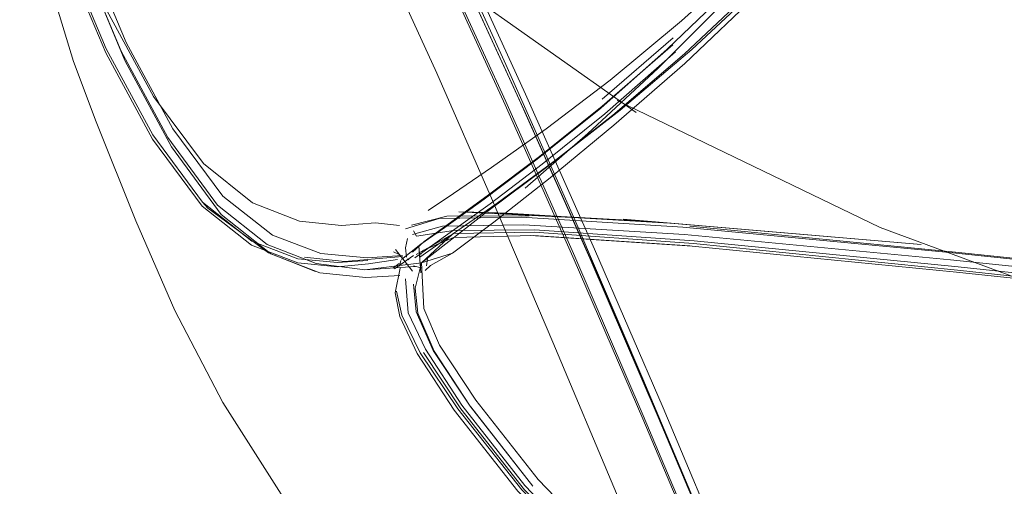
# Model space of a CAD drawing. Units: metres. Extents: x 3.24 to 9.85, y -4.37 to -1.02.
# Drawn here: x 4.48 to 4.52, y -3.89 to -3.87 of the extents above; entities that cross this region are included whole.
import ezdxf

# ---------------------------------------------------------------- set-up
doc = ezdxf.new("R2010")
doc.units = ezdxf.units.M
doc.header["$MEASUREMENT"] = 0

# ---------------------------------------------------------------- blocks, each defined once
blk = doc.blocks.new('c43a7bf1-4523-4b88-a8ee-145a542a4ca0')
at = {"color": 18, "lineweight": 9, "true_color": 0x000000}
blk.add_lwpolyline([(4.503027, -3.876434), (4.505723, -3.8741), (4.508743, -3.871291), (4.512013, -3.868007), (4.515512, -3.864253), (4.519217, -3.860032)], dxfattribs=at)
blk = doc.blocks.new('3372ba23-557a-4cc9-8437-fd5d0839560b')
at = {"color": 18, "lineweight": 9, "true_color": 0x000000}
blk.add_lwpolyline([(4.50683, -3.873735), (4.509875, -3.871087), (4.513161, -3.867955), (4.516669, -3.864333), (4.520379, -3.860219)], dxfattribs=at)
blk = doc.blocks.new('faf46b52-3730-40b7-a120-5d137733413e')
at = {"color": 18, "lineweight": 9, "true_color": 0x000000}
blk.add_lwpolyline([(4.509862, -3.870681), (4.513168, -3.867557), (4.516688, -3.86395), (4.520403, -3.859854)], dxfattribs=at)
blk = doc.blocks.new('76a9b85d-9f87-48b0-b799-350419d401e7')
at = {"color": 18, "lineweight": 9, "true_color": 0x000000}
blk.add_lwpolyline([(4.503538, -3.875203), (4.506268, -3.87301), (4.509128, -3.870483), (4.512431, -3.867307), (4.515951, -3.863652)], dxfattribs=at)
blk = doc.blocks.new('77e159db-d563-4ee3-ab27-027c97e1200c')
at = {"color": 18, "lineweight": 9, "true_color": 0x000000}
blk.add_lwpolyline([(4.516688, -3.86395), (4.513168, -3.867557), (4.509862, -3.870681)], dxfattribs=at)
blk = doc.blocks.new('d30fbf49-a9b3-440d-a764-8864b5725b20')
at = {"color": 18, "lineweight": 9, "true_color": 0x000000}
blk.add_lwpolyline([(4.501578, -3.87556), (4.503924, -3.873889), (4.506671, -3.871802), (4.509743, -3.869269), (4.513054, -3.866258), (4.516584, -3.862755)], dxfattribs=at)
blk = doc.blocks.new('06870e92-4f18-4ffd-90f6-8744e9feeee5')
at = {"color": 18, "lineweight": 9, "true_color": 0x000000}
blk.add_lwpolyline([(4.513492, -3.867406), (4.510181, -3.870494), (4.507099, -3.873099), (4.50427, -3.875287)], dxfattribs=at)
blk = doc.blocks.new('2f0bd899-a0f8-4515-81c0-7edafe967df7')
at = {"color": 18, "lineweight": 9, "true_color": 0x000000}
blk.add_lwpolyline([(4.509485, -3.870598), (4.506447, -3.873247), (4.503761, -3.875417), (4.501527, -3.877106)], dxfattribs=at)
blk = doc.blocks.new('bbb9e8ce-05a6-4a33-be82-b49aaa425a97')
at = {"color": 18, "lineweight": 9, "true_color": 0x000000}
blk.add_lwpolyline([(4.503637, -3.875084), (4.506329, -3.872925), (4.50937, -3.870286)], dxfattribs=at)
blk = doc.blocks.new('fb5a38a8-4e59-44c7-bccf-30441a63c68d')
at = {"color": 18, "lineweight": 9, "true_color": 0x000000}
for points in [[(4.509862, -3.870681), (4.506797, -3.873312), (4.503977, -3.875519), (4.501374, -3.877449), (4.498569, -3.87964)], [(4.501374, -3.877449), (4.503977, -3.875519), (4.506797, -3.873311), (4.509862, -3.870681)]]:
    blk.add_lwpolyline(points, dxfattribs=at)
blk = doc.blocks.new('a6d297fb-bdf7-43d0-9386-3f05b9732795')
at = {"color": 18, "lineweight": 9, "true_color": 0x000000}
blk.add_line((4.509376, -3.869998), (4.506332, -3.872624), dxfattribs=at)
blk = doc.blocks.new('596f1b68-ea78-45cb-927c-9b0c9b25d77b')
at = {"color": 18, "lineweight": 9, "true_color": 0x000000}
blk.add_lwpolyline([(4.50683, -3.873735), (4.504094, -3.875998), (4.501679, -3.877898), (4.499909, -3.879234), (4.498966, -3.879762)], dxfattribs=at)
blk = doc.blocks.new('6a8205cf-9c28-4fb0-b736-3c9fbdb24e60')
at = {"color": 18, "lineweight": 9, "true_color": 0x000000}
blk.add_line((4.507099, -3.873099), (4.503977, -3.875519), dxfattribs=at)
blk = doc.blocks.new('3114f04c-31ce-4245-8be1-86644028e1b0')
at = {"color": 18, "lineweight": 9, "true_color": 0x000000}
blk.add_lwpolyline([(4.503538, -3.875203), (4.501266, -3.87691), (4.499571, -3.878122), (4.498546, -3.878843)], dxfattribs=at)
blk = doc.blocks.new('f182488e-d5af-45cb-8dd8-9fb7e79b0246')
at = {"color": 18, "lineweight": 9, "true_color": 0x000000}
blk.add_lwpolyline([(4.503637, -3.875084), (4.501397, -3.876765), (4.499715, -3.877983), (4.498688, -3.878723)], dxfattribs=at)
blk = doc.blocks.new('875bc8ad-ade4-4b75-b92a-f5f9a467ded2')
at = {"color": 18, "lineweight": 9, "true_color": 0x000000}
blk.add_lwpolyline([(4.499903, -3.87842), (4.501762, -3.877121), (4.50427, -3.875287)], dxfattribs=at)
blk = doc.blocks.new('13aa1e4a-8cad-4f1e-9669-4e9f4c159c21')
at = {"color": 18, "lineweight": 9, "true_color": 0x000000}
blk.add_lwpolyline([(4.498296, -3.879425), (4.501527, -3.877106)], dxfattribs=at)
blk = doc.blocks.new('06ccb2ed-b8f9-4ac6-a441-194582a61aa2')
at = {"color": 18, "lineweight": 9, "true_color": 0x000000}
blk.add_lwpolyline([(4.501578, -3.87556), (4.499943, -3.876673), (4.498858, -3.877393)], dxfattribs=at)
blk = doc.blocks.new('d8cfca28-d3ba-43e5-9402-6a2d60db87af')
at = {"color": 18, "lineweight": 9, "true_color": 0x000000}
blk.add_line((4.498569, -3.87964), (4.501374, -3.877449), dxfattribs=at)
blk = doc.blocks.new('9fc1d1ef-4682-41b8-9a0e-9fa1460d2575')
at = {"color": 18, "lineweight": 9, "true_color": 0x000000}
blk.add_lwpolyline([(4.512817, -3.89859), (4.507032, -3.893691), (4.502887, -3.889384), (4.500134, -3.885911), (4.498513, -3.883496), (4.497727, -3.881889), (4.497503, -3.880856)], dxfattribs=at)
blk = doc.blocks.new('e8b66d55-5023-46cf-a811-4ffced630d62')
at = {"color": 18, "lineweight": 9, "true_color": 0x000000}
blk.add_lwpolyline([(4.498391, -3.883536), (4.499978, -3.885956), (4.502705, -3.889437), (4.506827, -3.893749), (4.512596, -3.89865)], dxfattribs=at)
blk = doc.blocks.new('cddcec9d-afde-48bc-a20b-5a62e9f2e318')
at = {"color": 18, "lineweight": 9, "true_color": 0x000000}
blk.add_line((4.499909, -3.879234), (4.498569, -3.87964), dxfattribs=at)
blk = doc.blocks.new('f78a9e82-4fee-430a-b5eb-fef6e8abc9a0')
at = {"color": 18, "lineweight": 9, "true_color": 0x000000}
for points in [[(4.498673, -3.881603), (4.499352, -3.883175), (4.500906, -3.885534), (4.503586, -3.888934), (4.507644, -3.89315)], [(4.498741, -3.883344), (4.500311, -3.885741), (4.503017, -3.889199), (4.507113, -3.893481)]]:
    blk.add_lwpolyline(points, dxfattribs=at)
blk = doc.blocks.new('fc62c89c-45cb-408e-bd3e-965bb997d7cd')
at = {"color": 18, "lineweight": 9, "true_color": 0x000000}
for points in [[(4.498353, -3.87929), (4.499903, -3.87842), (4.498569, -3.87964)], [(4.498666, -3.883483), (4.500263, -3.8859), (4.502999, -3.889373), (4.507133, -3.893672)]]:
    blk.add_lwpolyline(points, dxfattribs=at)
blk = doc.blocks.new('4459bd02-9fb4-405c-9881-513f129096c5')
at = {"color": 18, "lineweight": 9, "true_color": 0x000000}
blk.add_line((4.498193, -3.879186), (4.498688, -3.878723), dxfattribs=at)
blk = doc.blocks.new('b6c74bb4-c9fa-4bd6-b1e6-9276ca0d254f')
at = {"color": 18, "lineweight": 9, "true_color": 0x000000}
blk.add_lwpolyline([(4.498546, -3.878843), (4.497718, -3.879496)], dxfattribs=at)
blk = doc.blocks.new('f8bd87ae-340f-416c-b34b-e0150e3a41f9')
at = {"color": 18, "lineweight": 9, "true_color": 0x000000}
blk.add_lwpolyline([(4.500692, -3.885812), (4.503359, -3.889217), (4.500659, -3.885792), (4.499118, -3.883426), (4.498418, -3.881808), (4.498306, -3.880729)], dxfattribs=at)
blk = doc.blocks.new('27586c8b-9283-42d3-8feb-f076b41c143c')
at = {"color": 18, "lineweight": 9, "true_color": 0x000000}
blk.add_lwpolyline([(4.500659, -3.885792), (4.499078, -3.883399), (4.498348, -3.881742), (4.498233, -3.880553)], dxfattribs=at)
blk = doc.blocks.new('244c8c0d-dad4-4384-8c5e-18cd930c4521')
at = {"color": 18, "lineweight": 9, "true_color": 0x000000}
blk.add_line((4.498966, -3.879762), (4.498728, -3.879976), dxfattribs=at)
for points in [[(4.498011, -3.87899)], [(4.497885, -3.880335), (4.498007, -3.881788), (4.498741, -3.883344)]]:
    blk.add_lwpolyline(points, dxfattribs=at)
blk = doc.blocks.new('de43c6c1-91f7-4c59-99de-b81524e36224')
at = {"color": 18, "lineweight": 9, "true_color": 0x000000}
blk.add_lwpolyline([(4.497635, -3.879922)], dxfattribs=at)
blk = doc.blocks.new('6674a083-5be3-4b9c-a0b6-5ae3959988b7')
at = {"color": 18, "lineweight": 9, "true_color": 0x000000}
blk.add_lwpolyline([(4.497635, -3.879922)], dxfattribs=at)
blk = doc.blocks.new('e45e3b7c-6d9f-4287-b774-29b72d467f0a')
at = {"color": 18, "lineweight": 9, "true_color": 0x000000}
for points in [[(4.498569, -3.87964), (4.498673, -3.881603)], [(4.497653, -3.87987), (4.497443, -3.880932), (4.497641, -3.881939), (4.498391, -3.883536)]]:
    blk.add_lwpolyline(points, dxfattribs=at)
blk = doc.blocks.new('be8c5ae4-3a6b-4ba3-9df9-787111d3269d')
at = {"color": 18, "lineweight": 9, "true_color": 0x000000}
blk.add_lwpolyline([(4.497929, -3.879174)], dxfattribs=at)
blk = doc.blocks.new('b4a21b07-9aa6-4771-a8b4-a67a43c9a188')
at = {"color": 18, "lineweight": 9, "true_color": 0x000000}
for p, q in [((4.498034, -3.879519), (4.49798, -3.879472)), ((4.498238, -3.879772), (4.498567, -3.879854))]:
    blk.add_line(p, q, dxfattribs=at)
for points in [[(4.497945, -3.879345)], [(4.498034, -3.879519)]]:
    blk.add_lwpolyline(points, dxfattribs=at)
blk = doc.blocks.new('f609eb7d-ab39-4e09-8a4e-1910b4b2bddb')
at = {"color": 18, "lineweight": 9, "true_color": 0x000000}
blk.add_lwpolyline([(4.497953, -3.879822)], dxfattribs=at)
blk = doc.blocks.new('6b115b08-e12c-49f7-a44d-56412322c88e')
at = {"color": 18, "lineweight": 9, "true_color": 0x000000}
blk.add_line((4.497632, -3.879789), (4.497693, -3.879546), dxfattribs=at)
blk = doc.blocks.new('c1613fd1-1d84-4bb5-b1b6-b6087f14deaa')
at = {"color": 18, "lineweight": 9, "true_color": 0x000000}
blk.add_lwpolyline([(4.498757, -3.880078)], dxfattribs=at)
blk = doc.blocks.new('a05910e0-3d93-438a-b011-6ca14e55cce3')
at = {"color": 18, "lineweight": 9, "true_color": 0x000000}
blk.add_line((4.498545, -3.879287), (4.498632, -3.879112), dxfattribs=at)
for points in [[(4.498017, -3.879185)], [(4.498107, -3.879333)], [(4.497913, -3.879492)], [(4.498176, -3.879537)], [(4.498406, -3.879757)]]:
    blk.add_lwpolyline(points, dxfattribs=at)
blk = doc.blocks.new('7ff76228-19df-4046-b54a-965f359c4425')
at = {"color": 18, "lineweight": 9, "true_color": 0x000000}
blk.add_lwpolyline([(4.498433, -3.879686)], dxfattribs=at)
blk = doc.blocks.new('f32df1b8-edcf-4b96-8c53-801169dec226')
at = {"color": 18, "lineweight": 9, "true_color": 0x000000}
blk.add_lwpolyline([(4.498501, -3.879315)], dxfattribs=at)
blk = doc.blocks.new('08793c64-73fa-46d4-b1c8-426dacb2b7c9')
at = {"color": 18, "lineweight": 9, "true_color": 0x000000}
for p, q in [((4.49797, -3.878595), (4.497891, -3.878998)), ((4.497891, -3.878998), (4.497935, -3.879396))]:
    blk.add_line(p, q, dxfattribs=at)
blk.add_lwpolyline([(4.49797, -3.878595)], dxfattribs=at)
blk = doc.blocks.new('6c21f453-e0a3-4a7b-bef8-916fb248eafe')
at = {"color": 18, "lineweight": 9, "true_color": 0x000000}
blk.add_line((4.498833, -3.879454), (4.49879, -3.879773), dxfattribs=at)
for points in [[(4.498632, -3.879112), (4.499944, -3.87855), (4.503377, -3.878471)], [(4.498314, -3.879806), (4.49614, -3.879942), (4.494058, -3.879676), (4.49195, -3.878861)]]:
    blk.add_lwpolyline(points, dxfattribs=at)
blk = doc.blocks.new('0de481ec-9466-4f87-b20d-431dffb0347c')
at = {"color": 18, "lineweight": 9, "true_color": 0x000000}
for points in [[(4.498542, -3.880065), (4.498462, -3.878921)], [(4.498535, -3.87919)]]:
    blk.add_lwpolyline(points, dxfattribs=at)
blk = doc.blocks.new('ce1c3f73-c6d8-458c-bfa1-2c9769ce9fd7')
at = {"color": 18, "lineweight": 9, "true_color": 0x000000}
blk.add_lwpolyline([(4.52162, -3.879818), (4.510281, -3.878695), (4.503447, -3.87823), (4.499954, -3.878261)], dxfattribs=at)
blk = doc.blocks.new('a9f1e3ac-e423-49d9-8e57-63417804d562')
at = {"color": 18, "lineweight": 9, "true_color": 0x000000}
for points in [[(4.499472, -3.878071), (4.498189, -3.878422)], [(4.497411, -3.879905), (4.498239, -3.879325)], [(4.497612, -3.879318)], [(4.497913, -3.879492)]]:
    blk.add_lwpolyline(points, dxfattribs=at)
blk = doc.blocks.new('35f1d9e2-a19b-4001-8f7b-b19cb1fe1821')
at = {"color": 18, "lineweight": 9, "true_color": 0x000000}
for points in [[(4.496236, -3.879421), (4.497757, -3.879322)], [(4.498193, -3.879995), (4.497458, -3.879075)], [(4.497845, -3.879544)], [(4.589692, -3.886917), (4.571508, -3.885259), (4.553342, -3.883392), (4.521594, -3.879954)]]:
    blk.add_lwpolyline(points, dxfattribs=at)
blk = doc.blocks.new('cc213448-6b1f-4678-9380-d6c5e63475cc')
at = {"color": 18, "lineweight": 9, "true_color": 0x000000}
blk.add_line((4.503252, -3.878473), (4.51009, -3.878907), dxfattribs=at)
blk.add_lwpolyline([(4.503252, -3.878473), (4.510201, -3.878924), (4.521546, -3.880037), (4.536291, -3.881599)], dxfattribs=at)
blk = doc.blocks.new('8eaae907-2de6-49cc-8d5d-73df87ee85f5')
at = {"color": 18, "lineweight": 9, "true_color": 0x000000}
for p, q in [((4.51009, -3.878907), (4.503377, -3.878471)), ((4.497614, -3.879282), (4.497373, -3.879168)), ((4.497343, -3.879865), (4.49762, -3.879665))]:
    blk.add_line(p, q, dxfattribs=at)
for points in [[(4.498144, -3.878029), (4.499664, -3.877636), (4.503202, -3.877624)], [(4.521291, -3.879509), (4.509866, -3.87843), (4.502972, -3.878014), (4.499472, -3.878071)]]:
    blk.add_lwpolyline(points, dxfattribs=at)
blk = doc.blocks.new('0fa6f371-745a-4b52-8a06-ed033f42315f')
at = {"color": 18, "lineweight": 9, "true_color": 0x000000}
blk.add_lwpolyline([(4.497458, -3.879075)], dxfattribs=at)
blk = doc.blocks.new('717f7f5b-13b4-455b-9b7a-efc655108ee0')
at = {"color": 18, "lineweight": 9, "true_color": 0x000000}
blk.add_line((4.498569, -3.87964), (4.498306, -3.880729), dxfattribs=at)
for points in [[(4.502875, -3.877686), (4.499327, -3.877737), (4.497894, -3.878182)], [(4.494058, -3.879676), (4.49614, -3.879942), (4.498569, -3.87964)]]:
    blk.add_lwpolyline(points, dxfattribs=at)
blk = doc.blocks.new('c630ba2a-b6ec-4ab4-82dc-644e13df8a98')
at = {"color": 18, "lineweight": 9, "true_color": 0x000000}
blk.add_lwpolyline([(4.498661, -3.879314)], dxfattribs=at)
blk = doc.blocks.new('cf8e4bcf-d8b6-49c5-a8a7-b8f09045aa1a')
at = {"color": 18, "lineweight": 9, "true_color": 0x000000}
for points in [[(4.497492, -3.878622)], [(4.553212, -3.882829), (4.536116, -3.881045), (4.521291, -3.879509)]]:
    blk.add_lwpolyline(points, dxfattribs=at)
blk = doc.blocks.new('5feeecc7-833a-45ad-9b5f-c6420a00387e')
at = {"color": 18, "lineweight": 9, "true_color": 0x000000}
blk.add_line((4.498357, -3.878502), (4.498237, -3.87827), dxfattribs=at)
blk.add_lwpolyline([(4.536309, -3.880736), (4.521503, -3.879178), (4.510093, -3.87807)], dxfattribs=at)
blk = doc.blocks.new('c08804d5-18f8-49b9-aa5d-d125d69ef3bc')
at = {"color": 18, "lineweight": 9, "true_color": 0x000000}
for points in [[(4.502875, -3.877686), (4.509796, -3.878114), (4.521242, -3.879205), (4.553196, -3.882538), (4.571443, -3.884366), (4.589692, -3.886025)], [(4.52162, -3.879818), (4.553362, -3.883208), (4.571525, -3.885054), (4.58972, -3.886726), (4.607791, -3.888175)]]:
    blk.add_lwpolyline(points, dxfattribs=at)
blk.add_lwpolyline([(4.497933, -3.879313)], close=True, dxfattribs=at)
blk = doc.blocks.new('7dd68c9f-b11d-400a-9e5f-455b10ed833d')
at = {"color": 18, "lineweight": 9, "true_color": 0x000000}
blk.add_line((4.498508, -3.879403), (4.498462, -3.878921), dxfattribs=at)
blk.add_lwpolyline([(4.498357, -3.878502), (4.499954, -3.878261)], dxfattribs=at)
blk = doc.blocks.new('0cf76ca7-c7a5-4996-97ea-3790061ca999')
at = {"color": 18, "lineweight": 9, "true_color": 0x000000}
blk.add_lwpolyline([(4.498508, -3.879403), (4.49995, -3.878382), (4.503422, -3.878332)], dxfattribs=at)
blk = doc.blocks.new('471a5736-373b-4d48-a9a0-b2a6e9c496c8')
at = {"color": 18, "lineweight": 9, "true_color": 0x000000}
for points in [[(4.497764, -3.879374), (4.496589, -3.879476), (4.495272, -3.87958), (4.493555, -3.879406)], [(4.496295, -3.879686), (4.497547, -3.879504)]]:
    blk.add_lwpolyline(points, dxfattribs=at)
blk = doc.blocks.new('8ff95d5a-49cc-496e-826f-72d5e4882011')
at = {"color": 18, "lineweight": 9, "true_color": 0x000000}
for points in [[(4.497629, -3.878048), (4.496605, -3.87792), (4.495142, -3.878037)], [(4.521594, -3.879954), (4.510252, -3.878809), (4.503422, -3.878332)]]:
    blk.add_lwpolyline(points, dxfattribs=at)
blk = doc.blocks.new('16860916-4c27-40a6-a308-ba6b747cb0a1')
at = {"color": 18, "lineweight": 9, "true_color": 0x000000}
blk.add_lwpolyline([(4.501464, -3.877487), (4.508457, -3.877867), (4.500176, -3.877458), (4.501464, -3.877487), (4.509212, -3.877937), (4.502254, -3.877519)], close=True, dxfattribs=at)
blk = doc.blocks.new('ca3e58ee-cb3b-4887-8187-e29f573265e6')
at = {"color": 18, "lineweight": 9, "true_color": 0x000000}
blk.add_lwpolyline([(4.497644, -3.88018), (4.496186, -3.880274), (4.494214, -3.880073), (4.492101, -3.879255), (4.489979, -3.877565)], dxfattribs=at)
blk = doc.blocks.new('c9f4b966-83bd-43b3-a007-2ffa851d0932')
at = {"color": 18, "lineweight": 9, "true_color": 0x000000}
for points in [[(4.489159, -3.877214), (4.491282, -3.878879), (4.493261, -3.879642), (4.49497, -3.879811), (4.496295, -3.879686)], [(4.496273, -3.879549), (4.494965, -3.879635), (4.493266, -3.879468), (4.491296, -3.87871), (4.489176, -3.87704)]]:
    blk.add_lwpolyline(points, dxfattribs=at)
blk = doc.blocks.new('9e724f34-d3ca-4046-9a04-8a9c3f50e6d9')
at = {"color": 18, "lineweight": 9, "true_color": 0x000000}
blk.add_lwpolyline([(4.507227, -3.877765), (4.520021, -3.878849), (4.508457, -3.877867)], close=True, dxfattribs=at)
blk = doc.blocks.new('ce957f9d-ce8e-446b-b12b-f9a1ba306197')
at = {"color": 18, "lineweight": 9, "true_color": 0x000000}
blk.add_line((4.496236, -3.879421), (4.494252, -3.879243), dxfattribs=at)
blk = doc.blocks.new('21053fb4-781b-4bc8-bfe1-de1787f3db97')
at = {"color": 18, "lineweight": 9, "true_color": 0x000000}
blk.add_lwpolyline([(4.489209, -3.875384), (4.491325, -3.877065), (4.493332, -3.877849), (4.495142, -3.878037)], dxfattribs=at)
blk = doc.blocks.new('44dfbfa9-29c7-44ef-8264-8545d1ddb8b0')
at = {"color": 18, "lineweight": 9, "true_color": 0x000000}
blk.add_lwpolyline([(4.48768, -3.874269), (4.48982, -3.877171), (4.49195, -3.878861), (4.494058, -3.879676)], dxfattribs=at)
blk = doc.blocks.new('914ec38c-02d0-4f74-9e30-7de54b770b33')
at = {"color": 18, "lineweight": 9, "true_color": 0x000000}
for points in [[(4.494252, -3.879243), (4.492185, -3.87846), (4.49005, -3.876777), (4.487906, -3.873888)], [(4.492007, -3.879216), (4.494024, -3.880009)]]:
    blk.add_lwpolyline(points, dxfattribs=at)
blk = doc.blocks.new('d3734a95-e7b5-40c7-bcf0-3aed68702171')
at = {"color": 18, "lineweight": 9, "true_color": 0x000000}
for points in [[(4.49195, -3.878861), (4.48982, -3.877171), (4.48768, -3.874269), (4.485677, -3.870569), (4.483961, -3.866466), (4.482681, -3.862355), (4.481989, -3.858635), (4.481783, -3.855354), (4.481961, -3.852557), (4.482423, -3.850289), (4.483068, -3.848595)], [(4.492007, -3.879216), (4.489409, -3.877292)]]:
    blk.add_lwpolyline(points, dxfattribs=at)
blk = doc.blocks.new('58d5af28-3312-4e18-986e-74d1785221da')
at = {"color": 18, "lineweight": 9, "true_color": 0x000000}
blk.add_lwpolyline([(4.48335, -3.864731), (4.48507, -3.868826), (4.487073, -3.872507), (4.489209, -3.875384)], dxfattribs=at)
blk = doc.blocks.new('e2e9e90c-2f5e-46a8-875c-781cf8374e89')
at = {"color": 18, "lineweight": 9, "true_color": 0x000000}
blk.add_line((4.489409, -3.877292), (4.489176, -3.87704), dxfattribs=at)
blk.add_lwpolyline([(4.489176, -3.87704), (4.487039, -3.874157), (4.485035, -3.870463), (4.483318, -3.86636), (4.482036, -3.862248)], dxfattribs=at)
blk = doc.blocks.new('e86c30bf-415e-40ce-9c70-eb769c6122e5')
at = {"color": 18, "lineweight": 9, "true_color": 0x000000}
blk.add_lwpolyline([(4.481325, -3.858687), (4.482017, -3.862409), (4.483298, -3.866527), (4.485016, -3.870636), (4.48702, -3.874332), (4.489159, -3.877214)], dxfattribs=at)
blk = doc.blocks.new('cb18ec83-2d42-4df9-b94c-853cb1369df4')
at = {"color": 18, "lineweight": 9, "true_color": 0x000000}
blk.add_lwpolyline([(4.489979, -3.877565), (4.487843, -3.874669), (4.485844, -3.870969)], dxfattribs=at)
blk = doc.blocks.new('4a897893-36a4-4d7d-8e75-bafe5e63d917')
at = {"color": 18, "lineweight": 9, "true_color": 0x000000}
blk.add_lwpolyline([(4.482369, -3.866861), (4.483634, -3.871006), (4.484611, -3.873595), (4.486316, -3.877843), (4.487989, -3.881694), (4.490049, -3.885634), (4.493153, -3.890514), (4.495534, -3.893571)], dxfattribs=at)
blk = doc.blocks.new('e0f50f3c-760c-4891-b148-35549d12ab70')
at = {"color": 18, "lineweight": 9, "true_color": 0x000000}
blk.add_lwpolyline([(4.487906, -3.873888), (4.4859, -3.87019), (4.484182, -3.866084)], dxfattribs=at)
blk = doc.blocks.new('b52e0cab-8667-4830-9a58-0e7fbcc58dcc')
at = {"color": 18, "lineweight": 9, "true_color": 0x000000}
blk.add_lwpolyline([(4.481989, -3.858635), (4.482681, -3.862355), (4.483961, -3.866466), (4.485677, -3.870569), (4.48768, -3.874269)], dxfattribs=at)
blk = doc.blocks.new('f9ed9752-8c4c-4d2e-b696-a7c7713c3bad')
at = {"color": 18, "lineweight": 9, "true_color": 0x000000}
blk.add_line((4.485677, -3.870569), (4.485844, -3.870969), dxfattribs=at)
blk = doc.blocks.new('a7443f4c-463d-453f-9ef3-3f2178b7f59f')
at = {"color": 18, "lineweight": 9, "true_color": 0x000000}
blk.add_lwpolyline([(4.485844, -3.870969), (4.484131, -3.866864), (4.482855, -3.862752), (4.482165, -3.859034), (4.48196, -3.855755)], dxfattribs=at)
blk = doc.blocks.new('99a33dfb-337c-44fd-861a-16888a5a2c81')
at = {"color": 18, "lineweight": 9, "true_color": 0x000000}
blk.add_lwpolyline([(4.565538, -3.891887), (4.547872, -3.887808), (4.532278, -3.883301), (4.518266, -3.878133), (4.506975, -3.872677)], dxfattribs=at)
blk = doc.blocks.new('e3ba734c-4495-46f0-a6d3-6a9b4f60b63b')
at = {"color": 18, "lineweight": 9, "true_color": 0x000000}
blk.add_lwpolyline([(4.507796, -3.873194), (4.499921, -3.867635), (4.494747, -3.862287), (4.495773, -3.863425)], dxfattribs=at)
blk = doc.blocks.new('412d12c5-de1f-4383-b63e-e8fe855ded45')
at = {"color": 18, "lineweight": 9, "true_color": 0x000000}
blk.add_lwpolyline([(4.502195, -3.871129), (4.499329, -3.864845), (4.496668, -3.85916), (4.494325, -3.854292), (4.492416, -3.850462), (4.490859, -3.847568), (4.489577, -3.845508), (4.488486, -3.844186)], dxfattribs=at)
blk = doc.blocks.new('0a3a0b68-0b37-41b6-8b05-67e0fcdfa1f3')
at = {"color": 18, "lineweight": 9, "true_color": 0x000000}
blk.add_lwpolyline([(4.497115, -3.866869), (4.499228, -3.871508), (4.501621, -3.876969), (4.50422, -3.883047)], dxfattribs=at)
blk = doc.blocks.new('377f5fb4-acf8-4135-9bf0-5ad7ba35cb50')
at = {"color": 18, "lineweight": 9, "true_color": 0x000000}
blk.add_lwpolyline([(4.502837, -3.872797), (4.499965, -3.866535), (4.497299, -3.860875), (4.494954, -3.856034)], dxfattribs=at)
blk = doc.blocks.new('2fbd088c-e4b7-4aa0-8206-f0c8f8b51ac3')
at = {"color": 18, "lineweight": 9, "true_color": 0x000000}
blk.add_lwpolyline([(4.495168, -3.855644), (4.497512, -3.860484), (4.500177, -3.866144), (4.503047, -3.872405), (4.506009, -3.879051)], dxfattribs=at)
blk = doc.blocks.new('9e024f07-1010-4f1a-9d1c-98369956a30c')
at = {"color": 18, "lineweight": 9, "true_color": 0x000000}
blk.add_lwpolyline([(4.49748, -3.861268), (4.500147, -3.866926), (4.503021, -3.873188), (4.505986, -3.879834)], dxfattribs=at)
blk = doc.blocks.new('13809513-9f6e-4bb1-a2dd-4e21368fcfeb')
at = {"color": 18, "lineweight": 9, "true_color": 0x000000}
for points in [[(4.496634, -3.860945), (4.4993, -3.866605), (4.502172, -3.872868), (4.505135, -3.879515), (4.508075, -3.88633)], [(4.497299, -3.860875), (4.499965, -3.866535), (4.502837, -3.872797), (4.5058, -3.879442), (4.508739, -3.886256), (4.511598, -3.893033)]]:
    blk.add_lwpolyline(points, dxfattribs=at)
blk = doc.blocks.new('a26792f3-c528-43b2-b119-0a8adca8fa7e')
at = {"color": 18, "lineweight": 9, "true_color": 0x000000}
blk.add_lwpolyline([(4.513678, -3.899515), (4.510956, -3.89297), (4.508098, -3.886187), (4.505158, -3.87937), (4.502195, -3.872719), (4.499323, -3.866451), (4.496657, -3.860786)], dxfattribs=at)
blk = doc.blocks.new('3289f8a7-c9eb-471e-bd36-03a65faa956f')
at = {"color": 18, "lineweight": 9, "true_color": 0x000000}
blk.add_lwpolyline([(4.517627, -3.915344), (4.506951, -3.88954), (4.50422, -3.883047)], dxfattribs=at)
blk = doc.blocks.new('cdd17d34-bf11-4e06-aebb-0fcfb9ae7894')
at = {"color": 18, "lineweight": 9, "true_color": 0x000000}
blk.add_lwpolyline([(4.516845, -3.905665), (4.511598, -3.893033), (4.508739, -3.886256), (4.5058, -3.879442), (4.502837, -3.872797)], dxfattribs=at)
blk = doc.blocks.new('629f0a25-1f99-4a46-8e17-8651f83011f8')
at = {"color": 18, "lineweight": 9, "true_color": 0x000000}
blk.add_lwpolyline([(4.520561, -3.914446), (4.518454, -3.909566), (4.510938, -3.891412), (4.508085, -3.884621), (4.505152, -3.877793), (4.502195, -3.871129)], dxfattribs=at)
blk = doc.blocks.new('de3e5b3f-520c-4edb-8600-b56135bf25c8')
at = {"color": 18, "lineweight": 9, "true_color": 0x000000}
blk.add_lwpolyline([(4.505986, -3.879834), (4.508927, -3.886647), (4.511787, -3.893425), (4.517041, -3.906061)], dxfattribs=at)
blk = doc.blocks.new('2be035d6-3aa0-404f-b33e-648ab146cb32')
at = {"color": 18, "lineweight": 9, "true_color": 0x000000}
blk.add_lwpolyline([(4.506009, -3.879051), (4.508947, -3.885864), (4.511804, -3.892642), (4.519314, -3.910726)], dxfattribs=at)
blk = doc.blocks.new('3d97abef-1343-464b-9407-87fc30cb0670')
at = {"color": 18, "lineweight": 9, "true_color": 0x000000}
blk.add_lwpolyline([(4.518456, -3.911213), (4.510934, -3.89311), (4.508075, -3.88633)], dxfattribs=at)
blk = doc.blocks.new('daf858e4-6658-48b4-972e-7dcb89883bcb')
for name in ['596f1b68-ea78-45cb-927c-9b0c9b25d77b', '875bc8ad-ade4-4b75-b92a-f5f9a467ded2', '13aa1e4a-8cad-4f1e-9669-4e9f4c159c21', '58d5af28-3312-4e18-986e-74d1785221da', 'faf46b52-3730-40b7-a120-5d137733413e', 'd30fbf49-a9b3-440d-a764-8864b5725b20', '76a9b85d-9f87-48b0-b799-350419d401e7', 'e86c30bf-415e-40ce-9c70-eb769c6122e5', '412d12c5-de1f-4383-b63e-e8fe855ded45', 'f9ed9752-8c4c-4d2e-b696-a7c7713c3bad', '5feeecc7-833a-45ad-9b5f-c6420a00387e', '471a5736-373b-4d48-a9a0-b2a6e9c496c8', 'd3734a95-e7b5-40c7-bcf0-3aed68702171', 'e0f50f3c-760c-4891-b148-35549d12ab70', '2fbd088c-e4b7-4aa0-8206-f0c8f8b51ac3', 'a7443f4c-463d-453f-9ef3-3f2178b7f59f', '377f5fb4-acf8-4135-9bf0-5ad7ba35cb50', 'b52e0cab-8667-4830-9a58-0e7fbcc58dcc', 'c43a7bf1-4523-4b88-a8ee-145a542a4ca0', '3372ba23-557a-4cc9-8437-fd5d0839560b', '13809513-9f6e-4bb1-a2dd-4e21368fcfeb', 'a26792f3-c528-43b2-b119-0a8adca8fa7e', '9e024f07-1010-4f1a-9d1c-98369956a30c', 'e2e9e90c-2f5e-46a8-875c-781cf8374e89', 'e3ba734c-4495-46f0-a6d3-6a9b4f60b63b', '77e159db-d563-4ee3-ab27-027c97e1200c', '4a897893-36a4-4d7d-8e75-bafe5e63d917', '0a3a0b68-0b37-41b6-8b05-67e0fcdfa1f3', '06870e92-4f18-4ffd-90f6-8744e9feeee5', 'a6d297fb-bdf7-43d0-9386-3f05b9732795', 'bbb9e8ce-05a6-4a33-be82-b49aaa425a97', 'fb5a38a8-4e59-44c7-bccf-30441a63c68d', '2f0bd899-a0f8-4515-81c0-7edafe967df7', 'cb18ec83-2d42-4df9-b94c-853cb1369df4', '629f0a25-1f99-4a46-8e17-8651f83011f8', 'cdd17d34-bf11-4e06-aebb-0fcfb9ae7894', '99a33dfb-337c-44fd-861a-16888a5a2c81', '6a8205cf-9c28-4fb0-b736-3c9fbdb24e60', '914ec38c-02d0-4f74-9e30-7de54b770b33', '44dfbfa9-29c7-44ef-8264-8545d1ddb8b0', 'ca3e58ee-cb3b-4887-8187-e29f573265e6', 'f182488e-d5af-45cb-8dd8-9fb7e79b0246', '21053fb4-781b-4bc8-bfe1-de1787f3db97', '3114f04c-31ce-4245-8be1-86644028e1b0', '06ccb2ed-b8f9-4ac6-a441-194582a61aa2', 'c9f4b966-83bd-43b3-a007-2ffa851d0932', '717f7f5b-13b4-455b-9b7a-efc655108ee0', '8eaae907-2de6-49cc-8d5d-73df87ee85f5', 'c08804d5-18f8-49b9-aa5d-d125d69ef3bc', '0de481ec-9466-4f87-b20d-431dffb0347c', 'd8cfca28-d3ba-43e5-9402-6a2d60db87af', '16860916-4c27-40a6-a308-ba6b747cb0a1', '8ff95d5a-49cc-496e-826f-72d5e4882011', 'a9f1e3ac-e423-49d9-8e57-63417804d562', 'c630ba2a-b6ec-4ab4-82dc-644e13df8a98', '9e724f34-d3ca-4046-9a04-8a9c3f50e6d9', '6c21f453-e0a3-4a7b-bef8-916fb248eafe', 'cf8e4bcf-d8b6-49c5-a8a7-b8f09045aa1a', '08793c64-73fa-46d4-b1c8-426dacb2b7c9', 'fc62c89c-45cb-408e-bd3e-965bb997d7cd', '7dd68c9f-b11d-400a-9e5f-455b10ed833d', '0cf76ca7-c7a5-4996-97ea-3790061ca999', 'ce1c3f73-c6d8-458c-bfa1-2c9769ce9fd7', 'cc213448-6b1f-4678-9380-d6c5e63475cc', '35f1d9e2-a19b-4001-8f7b-b19cb1fe1821', 'b6c74bb4-c9fa-4bd6-b1e6-9276ca0d254f', '4459bd02-9fb4-405c-9881-513f129096c5', 'ce957f9d-ce8e-446b-b12b-f9a1ba306197', '0fa6f371-745a-4b52-8a06-ed033f42315f', '244c8c0d-dad4-4384-8c5e-18cd930c4521', 'a05910e0-3d93-438a-b011-6ca14e55cce3', 'be8c5ae4-3a6b-4ba3-9df9-787111d3269d', 'b4a21b07-9aa6-4771-a8b4-a67a43c9a188', 'f32df1b8-edcf-4b96-8c53-801169dec226', 'cddcec9d-afde-48bc-a20b-5a62e9f2e318', '2be035d6-3aa0-404f-b33e-648ab146cb32', 'e45e3b7c-6d9f-4287-b774-29b72d467f0a', '6b115b08-e12c-49f7-a44d-56412322c88e', 'de43c6c1-91f7-4c59-99de-b81524e36224', '6674a083-5be3-4b9c-a0b6-5ae3959988b7', '7ff76228-19df-4046-b54a-965f359c4425', 'f609eb7d-ab39-4e09-8a4e-1910b4b2bddb', 'c1613fd1-1d84-4bb5-b1b6-b6087f14deaa', 'de3e5b3f-520c-4edb-8600-b56135bf25c8', '27586c8b-9283-42d3-8feb-f076b41c143c', '9fc1d1ef-4682-41b8-9a0e-9fa1460d2575', 'f8bd87ae-340f-416c-b34b-e0150e3a41f9', 'f78a9e82-4fee-430a-b5eb-fef6e8abc9a0', '3289f8a7-c9eb-471e-bd36-03a65faa956f', 'e8b66d55-5023-46cf-a811-4ffced630d62', '3d97abef-1343-464b-9407-87fc30cb0670']:
    blk.add_blockref(name, (0, 0))

msp = doc.modelspace()

# ---------------------------------------------------------------- block references
msp.add_blockref('daf858e4-6658-48b4-972e-7dcb89883bcb', (0, 0))

doc.saveas('drawing.dxf')
